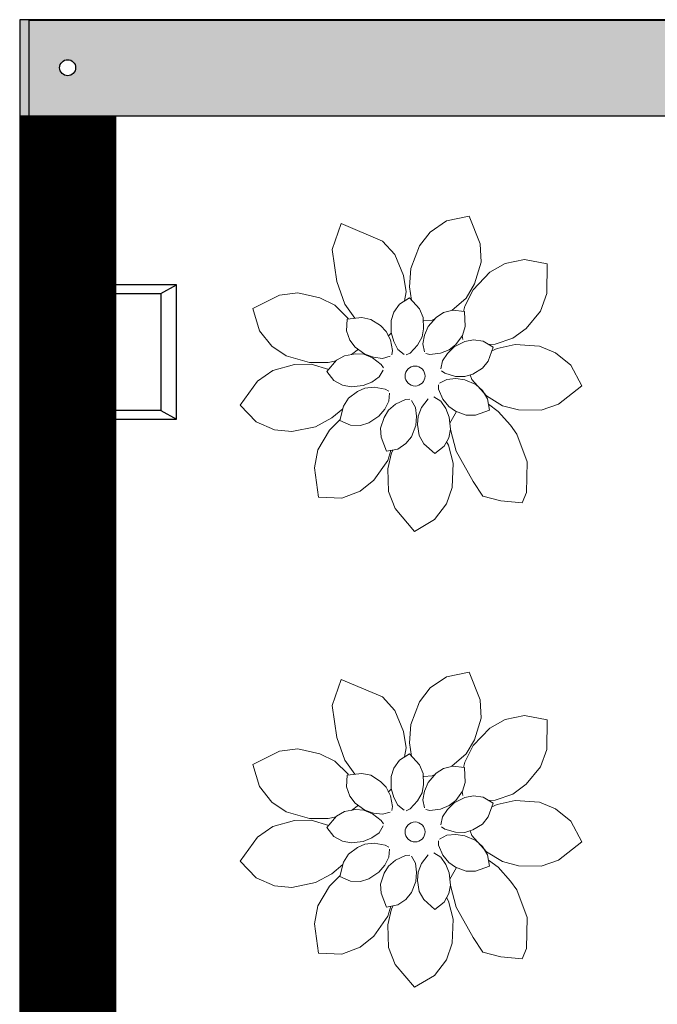
# Model space of a CAD drawing. Extents: x 57380 to 61575, y 145578 to 148546.
# Drawn here: x 58823 to 59022, y 146894 to 147201 of the extents above; entities that cross this region are included whole.
import ezdxf

# ---------------------------------------------------------------- set-up
doc = ezdxf.new("R2010")
doc.units = 0
doc.header["$LTSCALE"] = 200
doc.header["$MEASUREMENT"] = 0
for name, color, linetype in [('_1-c_', 7, 'Continuous'), ('緑化', 66, 'Continuous'), ('資材材質', 7, 'Continuous'), ('風塵ネット', 3, 'Continuous')]:
    doc.layers.add(name, color=color, linetype=linetype)

msp = doc.modelspace()

# ---------------------------------------------------------------- hatches: boundary and pattern name
h = msp.add_hatch()
h.set_pattern_fill('ANSI31', color=253, style=0)
h.set_pattern_definition([(45, (-3202.51753, -151.65125), (-0.08838834765, 0.08838834765), [])])
h.paths.add_polyline_path([(58852.51, 147171.43), (58822.51, 147171.43), (58822.51, 146183.47), (58852.51, 146182.14)])
at = {"layer": '緑化'}
h = msp.add_hatch(color=253, dxfattribs=at)
h.paths.add_polyline_path([(58822.51, 147171.43), (59872.51, 147171.43), (59872.51, 147201.43), (58822.51, 147201.43)])
h.paths.add_polyline_path([(58840.01, 147186.43, -1), (58835.01, 147186.43, -1)], flags=16)

# ---------------------------------------------------------------- linework, layer by layer
for p, q in [((58871.6, 147118.58), (58852.51, 147118.58)), ((58866.66, 147115.89), (58871.6, 147118.58)), ((58871.6, 147076.58), (58871.6, 147118.58)), ((58871.6, 147076.58), (58871.6, 147118.58)), ((58852.51, 147115.89), (58866.66, 147115.89)), ((58866.66, 147115.89), (58866.66, 147079.28)), ((58866.66, 147079.28), (58852.51, 147079.28)), ((58866.66, 147079.28), (58871.6, 147076.58)), ((58852.51, 147076.58), (58871.6, 147076.58))]:
    msp.add_line(p, q)
at = {"layer": '_1-c_', "color": 251, "linetype": 'ByBlock', "lineweight": 30}
for p, q in [((59872.51, 147201.43), (58822.51, 147201.43)), ((58822.51, 147201.43), (58822.51, 146176.43)), ((58822.51, 147171.43), (59872.51, 147171.43)), ((58852.51, 146176.43), (58852.51, 147171.43))]:
    msp.add_line(p, q, dxfattribs=at)
at = {"layer": '_1-c_', "lineweight": 20}
for p, q in [((58963.1, 147140.01), (58956, 147138.54)), ((58966.55, 147131.38), (58963.1, 147140.01)), ((58923.1, 147137.69), (58920.23, 147129.61)), ((58935.96, 147132.26), (58923.1, 147137.69)), ((58956, 147138.54), (58950.9, 147135.07)), ((58950.9, 147135.07), (58947.53, 147130.75)), ((58939.87, 147128.03), (58935.96, 147132.26)), ((58947.53, 147130.75), (58944.84, 147123.68)), ((58966.86, 147125.63), (58966.55, 147131.38)), ((58920.23, 147129.61), (58921.73, 147119.64)), ((58942.58, 147121.51), (58939.87, 147128.03)), ((58964.77, 147118.87), (58966.86, 147125.63)), ((58974.32, 147125.24), (58969.55, 147122.54)), ((58980.36, 147126.49), (58974.32, 147125.24)), ((58987.48, 147125.12), (58980.36, 147126.49)), ((58987.35, 147115.82), (58987.48, 147125.12)), ((58943.34, 147116.39), (58942.58, 147121.51)), ((58944.84, 147123.68), (58944.44, 147117.91)), ((58969.55, 147122.54), (58964.35, 147117.04)), ((58921.73, 147119.64), (58924.17, 147112.48)), ((58962.1, 147114.45), (58964.77, 147118.87)), ((58903.8, 147115.3), (58895.46, 147111.2)), ((58909.52, 147116.05), (58903.8, 147115.3)), ((58916.41, 147114.49), (58909.52, 147116.05)), ((58942.9, 147113.54), (58943.34, 147116.39)), ((58944.44, 147117.91), (58945, 147113.81)), ((58964.35, 147117.04), (58961.77, 147111.86)), ((58985.43, 147110.39), (58987.35, 147115.82)), ((58921.03, 147112.17), (58916.41, 147114.49)), ((58925.22, 147108.09), (58921.03, 147112.17)), ((58924.17, 147112.48), (58927.32, 147108.1)), ((58941.32, 147112.56), (58939.53, 147110.05)), ((58944.39, 147114.48), (58941.32, 147112.56)), ((58947.51, 147111.03), (58944.39, 147114.48)), ((58957.7, 147110.58), (58962.1, 147114.45)), ((58961.77, 147111.86), (58961.34, 147110.22)), ((58895.46, 147111.2), (58897.47, 147104.23)), ((58939.53, 147110.05), (58938.7, 147107.43)), ((58948.65, 147108.38), (58947.51, 147111.03)), ((58955.02, 147109.88), (58952.72, 147108.4)), ((58958, 147110.67), (58955.02, 147109.88)), ((58961.6, 147110.19), (58958, 147110.67)), ((58961.79, 147105.54), (58961.6, 147110.19)), ((58980.92, 147104.96), (58985.43, 147110.39)), ((58924.91, 147107.81), (58924.71, 147104.19)), ((58929.53, 147108.36), (58924.91, 147107.81)), ((58925.22, 147108.09), (58925.35, 147107.86)), ((58932.35, 147107.77), (58929.53, 147108.36)), ((58935.34, 147105.89), (58932.35, 147107.77)), ((58937.13, 147104.02), (58935.34, 147105.89)), ((58938.7, 147107.43), (58938.67, 147103.65)), ((58948.85, 147104.86), (58948.65, 147108.38)), ((58951.51, 147107.57), (58948.91, 147107.35)), ((58952.72, 147108.4), (58950.28, 147105.51)), ((58952.37, 147107.98), (58951.51, 147107.57)), ((58897.47, 147104.23), (58901.33, 147099.42)), ((58924.71, 147104.19), (58925.73, 147101.28)), ((58938.44, 147101.4), (58937.13, 147104.02)), ((58938.72, 147103.48), (58937.73, 147102.51)), ((58938.67, 147103.65), (58939.48, 147100.88)), ((58948.36, 147102.32), (58948.85, 147104.86)), ((58949.13, 147102.85), (58948.57, 147100.11)), ((58950.28, 147105.51), (58949.13, 147102.85)), ((58958.88, 147099.94), (58960.98, 147102.78)), ((58960.92, 147102.69), (58961.11, 147101.44)), ((58960.98, 147102.78), (58961.79, 147105.54)), ((58976.75, 147101.89), (58980.92, 147104.96)), ((58925.73, 147101.28), (58927.38, 147099.09)), ((58938.44, 147101.4), (58939.09, 147098.02)), ((58939.48, 147100.88), (58940.8, 147098.4)), ((58946.97, 147099.74), (58944.59, 147097.25)), ((58946.97, 147099.74), (58948.36, 147102.32)), ((58948.57, 147100.11), (58949.09, 147097.63)), ((58956.88, 147098.29), (58958.88, 147099.94)), ((58961.74, 147100.87), (58958.38, 147099.14)), ((58964.44, 147101.36), (58961.74, 147100.87)), ((58967.5, 147100.94), (58964.44, 147101.36)), ((58970.63, 147099.12), (58967.5, 147100.94)), ((58971.21, 147100.01), (58969.3, 147099.89)), ((58971.21, 147100.01), (58976.75, 147101.89)), ((58977.49, 147099.94), (58971.84, 147098.69)), ((58985.03, 147099.35), (58977.49, 147099.94)), ((58901.33, 147099.42), (58905.9, 147096.39)), ((58924.08, 147096.43), (58921.59, 147094.99)), ((58927.56, 147097.03), (58924.08, 147096.43)), ((58926.26, 147096.81), (58928.52, 147098.43)), ((58927.38, 147099.09), (58930.45, 147096.88)), ((58930.14, 147096.85), (58927.56, 147097.03)), ((58932.86, 147095.77), (58930.14, 147096.85)), ((58930.45, 147096.88), (58933.19, 147095.94)), ((58939.09, 147098.02), (58938.86, 147096.74)), ((58940.8, 147098.4), (58942.78, 147096.83)), ((58944.59, 147097.25), (58943.41, 147096.7)), ((58950.75, 147096.8), (58949.49, 147097.13)), ((58954.17, 147097.2), (58950.75, 147096.8)), ((58954.17, 147097.2), (58956.88, 147098.29)), ((58956.3, 147097.12), (58954.73, 147094.81)), ((58958.38, 147099.14), (58956.3, 147097.12)), ((58969.03, 147094.75), (58970.63, 147099.12)), ((58971.84, 147098.69), (58970.2, 147097.96)), ((58990.13, 147097.34), (58985.03, 147099.35)), ((58994.9, 147093.43), (58990.13, 147097.34)), ((58908.45, 147093.64), (58901.63, 147091.8)), ((58905.9, 147096.39), (58913.15, 147094.25)), ((58913.62, 147093.74), (58908.45, 147093.64)), ((58913.15, 147094.25), (58918.94, 147094.3)), ((58919.24, 147092.1), (58913.62, 147093.74)), ((58921.59, 147094.99), (58918.52, 147091.49)), ((58918.94, 147094.3), (58921.46, 147094.85)), ((58932.86, 147095.77), (58935.61, 147093.69)), ((58933.19, 147095.94), (58935.96, 147095.59)), ((58935.61, 147093.69), (58936.3, 147092.59)), ((58935.96, 147095.59), (58938.39, 147096.3)), ((58954.73, 147094.81), (58954.26, 147092.32)), ((58967.22, 147092.51), (58969.03, 147094.75)), ((58998.31, 147087.03), (58994.9, 147093.43)), ((58901.63, 147091.8), (58896.93, 147088.47)), ((58918.52, 147091.49), (58920.79, 147088.66)), ((58934.91, 147089.8), (58936.24, 147091.95)), ((58955.48, 147090.92), (58954.44, 147091.7)), ((58958.79, 147089.97), (58955.48, 147090.92)), ((58961.72, 147089.94), (58964.19, 147090.7)), ((58963.91, 147089), (58963.35, 147090.44)), ((58964.19, 147090.7), (58967.22, 147092.51)), ((58896.93, 147088.47), (58891.47, 147080.95)), ((58920.79, 147088.66), (58923.5, 147087.18)), ((58923.5, 147087.18), (58926.19, 147086.66)), ((58929.95, 147087.06), (58932.61, 147088.2)), ((58932.61, 147088.2), (58934.91, 147089.8)), ((58953.52, 147085.99), (58953.48, 147087.29)), ((58956.08, 147089.01), (58953.85, 147087.81)), ((58958.87, 147089.25), (58956.08, 147089.01)), ((58958.79, 147089.97), (58961.72, 147089.94)), ((58961.74, 147088.9), (58958.87, 147089.25)), ((58965.2, 147087.37), (58961.74, 147088.9)), ((58968.55, 147083.9), (58963.91, 147089)), ((58967.27, 147085.57), (58965.2, 147087.37)), ((58928.12, 147085.24), (58925.31, 147083.1)), ((58926.19, 147086.66), (58929.95, 147087.06)), ((58930.49, 147086.26), (58928.12, 147085.24)), ((58933.4, 147086.56), (58930.49, 147086.26)), ((58933.4, 147086.56), (58936.8, 147085.99)), ((58936.8, 147085.99), (58937.92, 147085.32)), ((58937.97, 147082.2), (58938.16, 147084.73)), ((58954.86, 147082.81), (58953.52, 147085.99)), ((58968.87, 147082.94), (58967.27, 147085.57)), ((58991, 147081.28), (58998.31, 147087.03)), ((58925.31, 147083.1), (58923.76, 147080.67)), ((58936.67, 147079.73), (58937.97, 147082.2)), ((58940.08, 147081.25), (58937.86, 147079.35)), ((58940.08, 147081.25), (58943.19, 147082.72)), ((58943.19, 147082.72), (58944.49, 147082.81)), ((58946.32, 147080.28), (58945.03, 147082.46)), ((58948.2, 147080.21), (58950.29, 147082.95)), ((58954.18, 147082.22), (58952.04, 147083.57)), ((58955.76, 147079.91), (58954.18, 147082.22)), ((58954.86, 147082.81), (58956.68, 147080.52)), ((58968.55, 147083.9), (58973.5, 147080.78)), ((58969.42, 147079.35), (58968.87, 147082.94)), ((58972.17, 147079.02), (58969.13, 147081.25)), ((58985.56, 147079.37), (58991, 147081.28)), ((58891.47, 147080.95), (58896.5, 147075.73)), ((58920.12, 147076.97), (58923.56, 147079.86)), ((58923.76, 147080.67), (58922.65, 147076.16)), ((58934.83, 147077.49), (58936.67, 147079.73)), ((58937.86, 147079.35), (58936.49, 147077.15)), ((58946.66, 147077.5), (58946.32, 147080.28)), ((58948.2, 147080.21), (58947.1, 147077.5)), ((58956.88, 147077.24), (58955.76, 147079.91)), ((58956.68, 147080.52), (58958.82, 147079.07)), ((58957.07, 147075.36), (58959.12, 147078.96)), ((58958.82, 147079.07), (58962.14, 147077.85)), ((58965.02, 147077.86), (58969.42, 147079.35)), ((58976.05, 147074.73), (58972.17, 147079.02)), ((58973.5, 147080.78), (58978.5, 147079.46)), ((58978.5, 147079.46), (58985.56, 147079.37)), ((58896.5, 147075.73), (58902.16, 147073.27)), ((58915.03, 147074.22), (58920.12, 147076.97)), ((58922.74, 147076.49), (58919.36, 147073.1)), ((58922.65, 147076.16), (58925.97, 147074.69)), ((58929.05, 147074.62), (58931.68, 147075.4)), ((58931.68, 147075.4), (58934.83, 147077.49)), ((58936.49, 147077.15), (58935.4, 147073.79)), ((58946.42, 147074.62), (58946.66, 147077.5)), ((58946.53, 147075.93), (58946.59, 147075.99)), ((58947.1, 147077.5), (58946.9, 147074.92)), ((58946.9, 147074.92), (58947.48, 147071.44)), ((58957.27, 147073.48), (58956.88, 147077.24)), ((58962.14, 147077.85), (58965.02, 147077.86)), ((58902.16, 147073.27), (58907.61, 147072.72)), ((58907.61, 147072.72), (58915.03, 147074.22)), ((58919.36, 147073.1), (58915.75, 147067.03)), ((58925.97, 147074.69), (58929.05, 147074.62)), ((58935.4, 147073.79), (58935.52, 147070.91)), ((58945.03, 147071.1), (58946.42, 147074.62)), ((58956.73, 147070.79), (58957.27, 147073.48)), ((58957.24, 147073.33), (58958.98, 147066.58)), ((58978.01, 147071.94), (58976.05, 147074.73)), ((58981.27, 147063.3), (58978.01, 147071.94)), ((58935.52, 147070.91), (58937.19, 147066.57)), ((58940.75, 147067.26), (58943.32, 147068.96)), ((58943.32, 147068.96), (58945.03, 147071.1)), ((58947.48, 147071.44), (58948.91, 147068.93)), ((58948.91, 147068.93), (58952.39, 147065.85)), ((58955.23, 147068.1), (58956.73, 147070.79)), ((58956.58, 147068.44), (58956.03, 147069.55)), ((58915.75, 147067.03), (58914.69, 147061.37)), ((58937.19, 147066.57), (58940.75, 147067.26)), ((58937.6, 147063.72), (58938.59, 147066.84)), ((58938.75, 147066.08), (58937.63, 147061.03)), ((58939.27, 147066.98), (58938.75, 147066.08)), ((58952.39, 147065.85), (58955.23, 147068.1)), ((58958.06, 147062.84), (58956.58, 147068.44)), ((58958.98, 147066.58), (58964.3, 147057.08)), ((58933.32, 147057.49), (58937.6, 147063.72)), ((58957.76, 147055.28), (58958.06, 147062.84)), ((58981.03, 147053.63), (58981.27, 147063.3)), ((58914.69, 147061.37), (58916, 147052.16)), ((58937.63, 147061.03), (58937.81, 147053.97)), ((58929.02, 147054.09), (58933.32, 147057.49)), ((58964.3, 147057.08), (58967.35, 147052.52)), ((58923.25, 147051.91), (58929.02, 147054.09)), ((58937.81, 147053.97), (58939.94, 147048.62)), ((58955.95, 147050.11), (58957.76, 147055.28)), ((58981.03, 147053.63), (58979.7, 147050.45)), ((58916, 147052.16), (58923.25, 147051.91)), ((58967.35, 147052.52), (58972.98, 147051.06)), ((58972.98, 147051.06), (58979.7, 147050.45)), ((58939.94, 147048.62), (58945.96, 147041.53)), ((58952.22, 147045.19), (58955.95, 147050.11)), ((58945.96, 147041.53), (58952.22, 147045.19)), ((58923.1, 146995.2), (58920.23, 146987.12)), ((58935.96, 146989.78), (58923.1, 146995.2)), ((58956, 146996.06), (58950.9, 146992.59)), ((58963.1, 146997.53), (58956, 146996.06)), ((58966.55, 146988.89), (58963.1, 146997.53)), ((58950.9, 146992.59), (58947.53, 146988.27)), ((58939.87, 146985.55), (58935.96, 146989.78)), ((58966.86, 146983.14), (58966.55, 146988.89)), ((58920.23, 146987.12), (58921.73, 146977.15)), ((58947.53, 146988.27), (58944.84, 146981.2)), ((58942.58, 146979.02), (58939.87, 146985.55)), ((58964.77, 146976.39), (58966.86, 146983.14)), ((58974.32, 146982.75), (58969.55, 146980.05)), ((58980.36, 146984), (58974.32, 146982.75)), ((58987.48, 146982.64), (58980.36, 146984)), ((58987.35, 146973.34), (58987.48, 146982.64)), ((58944.84, 146981.2), (58944.44, 146975.42)), ((58969.55, 146980.05), (58964.35, 146974.56)), ((58921.73, 146977.15), (58924.17, 146969.99)), ((58943.34, 146973.91), (58942.58, 146979.02)), ((58909.52, 146973.57), (58903.8, 146972.82)), ((58916.41, 146972.01), (58909.52, 146973.57)), ((58942.9, 146971.06), (58943.34, 146973.91)), ((58944.44, 146975.42), (58945, 146971.32)), ((58964.35, 146974.56), (58961.77, 146969.37)), ((58962.1, 146971.96), (58964.77, 146976.39)), ((58985.43, 146967.91), (58987.35, 146973.34)), ((58903.8, 146972.82), (58895.46, 146968.71)), ((58921.03, 146969.68), (58916.41, 146972.01)), ((58944.39, 146972), (58941.32, 146970.07)), ((58947.51, 146968.55), (58944.39, 146972)), ((58957.7, 146968.1), (58962.1, 146971.96)), ((58895.46, 146968.71), (58897.47, 146961.75)), ((58925.22, 146965.6), (58921.03, 146969.68)), ((58924.17, 146969.99), (58927.32, 146965.61)), ((58939.53, 146967.56), (58938.7, 146964.95)), ((58941.32, 146970.07), (58939.53, 146967.56)), ((58948.65, 146965.9), (58947.51, 146968.55)), ((58955.02, 146967.39), (58952.72, 146965.91)), ((58958, 146968.19), (58955.02, 146967.39)), ((58961.6, 146967.7), (58958, 146968.19)), ((58961.77, 146969.37), (58961.34, 146967.74)), ((58961.79, 146963.06), (58961.6, 146967.7)), ((58980.92, 146962.47), (58985.43, 146967.91)), ((58924.91, 146965.32), (58924.71, 146961.7)), ((58929.53, 146965.88), (58924.91, 146965.32)), ((58925.22, 146965.6), (58925.35, 146965.38)), ((58932.35, 146965.28), (58929.53, 146965.88)), ((58935.34, 146963.4), (58932.35, 146965.28)), ((58938.7, 146964.95), (58938.67, 146961.17)), ((58948.85, 146962.37), (58948.65, 146965.9)), ((58951.51, 146965.08), (58948.91, 146964.87)), ((58952.72, 146965.91), (58950.28, 146963.03)), ((58952.37, 146965.5), (58951.51, 146965.08)), ((58897.47, 146961.75), (58901.33, 146956.93)), ((58924.71, 146961.7), (58925.73, 146958.79)), ((58937.13, 146961.54), (58935.34, 146963.4)), ((58938.44, 146958.92), (58937.13, 146961.54)), ((58938.67, 146961.17), (58939.48, 146958.39)), ((58948.36, 146959.83), (58948.85, 146962.37)), ((58950.28, 146963.03), (58949.13, 146960.37)), ((58960.98, 146960.29), (58961.79, 146963.06)), ((58976.75, 146959.41), (58980.92, 146962.47)), ((58925.73, 146958.79), (58927.38, 146956.61)), ((58938.72, 146960.99), (58937.73, 146960.03)), ((58938.44, 146958.92), (58939.09, 146955.54)), ((58939.48, 146958.39), (58940.8, 146955.92)), ((58946.97, 146957.26), (58948.36, 146959.83)), ((58949.13, 146960.37), (58948.57, 146957.62)), ((58961.74, 146958.39), (58958.38, 146956.66)), ((58958.88, 146957.45), (58960.98, 146960.29)), ((58960.92, 146960.21), (58961.11, 146958.96)), ((58964.44, 146958.87), (58961.74, 146958.39)), ((58967.5, 146958.46), (58964.44, 146958.87)), ((58970.63, 146956.63), (58967.5, 146958.46)), ((58971.21, 146957.52), (58976.75, 146959.41)), ((58901.33, 146956.93), (58905.9, 146953.9)), ((58926.26, 146954.32), (58928.52, 146955.95)), ((58927.38, 146956.61), (58930.45, 146954.39)), ((58939.09, 146955.54), (58938.86, 146954.26)), ((58940.8, 146955.92), (58942.78, 146954.35)), ((58946.97, 146957.26), (58944.59, 146954.77)), ((58948.57, 146957.62), (58949.09, 146955.15)), ((58954.17, 146954.71), (58956.88, 146955.81)), ((58958.38, 146956.66), (58956.3, 146954.64)), ((58956.88, 146955.81), (58958.88, 146957.45)), ((58969.03, 146952.27), (58970.63, 146956.63)), ((58971.21, 146957.52), (58969.3, 146957.41)), ((58971.84, 146956.21), (58970.2, 146955.47)), ((58977.49, 146957.46), (58971.84, 146956.21)), ((58985.03, 146956.87), (58977.49, 146957.46)), ((58990.13, 146954.85), (58985.03, 146956.87)), ((58905.9, 146953.9), (58913.15, 146951.76)), ((58913.15, 146951.76), (58918.94, 146951.82)), ((58921.59, 146952.5), (58918.52, 146949.01)), ((58918.94, 146951.82), (58921.46, 146952.36)), ((58924.08, 146953.95), (58921.59, 146952.5)), ((58927.56, 146954.55), (58924.08, 146953.95)), ((58930.14, 146954.36), (58927.56, 146954.55)), ((58932.86, 146953.29), (58930.14, 146954.36)), ((58930.45, 146954.39), (58933.19, 146953.46)), ((58932.86, 146953.29), (58935.61, 146951.21)), ((58933.19, 146953.46), (58935.96, 146953.11)), ((58935.96, 146953.11), (58938.39, 146953.82)), ((58944.59, 146954.77), (58943.41, 146954.22)), ((58950.75, 146954.32), (58949.49, 146954.65)), ((58954.17, 146954.71), (58950.75, 146954.32)), ((58954.73, 146952.32), (58954.26, 146949.84)), ((58956.3, 146954.64), (58954.73, 146952.32)), ((58967.22, 146950.03), (58969.03, 146952.27)), ((58994.9, 146950.94), (58990.13, 146954.85)), ((58901.63, 146949.32), (58896.93, 146945.99)), ((58908.45, 146951.16), (58901.63, 146949.32)), ((58913.62, 146951.26), (58908.45, 146951.16)), ((58919.24, 146949.61), (58913.62, 146951.26)), ((58918.52, 146949.01), (58920.79, 146946.18)), ((58934.91, 146947.31), (58936.24, 146949.47)), ((58935.61, 146951.21), (58936.3, 146950.1)), ((58955.48, 146948.43), (58954.44, 146949.22)), ((58964.19, 146948.21), (58967.22, 146950.03)), ((58998.31, 146944.54), (58994.9, 146950.94)), ((58896.93, 146945.99), (58891.47, 146938.46)), ((58920.79, 146946.18), (58923.5, 146944.69)), ((58929.95, 146944.58), (58932.61, 146945.72)), ((58932.61, 146945.72), (58934.91, 146947.31)), ((58956.08, 146946.53), (58953.85, 146945.33)), ((58958.79, 146947.49), (58955.48, 146948.43)), ((58958.87, 146946.76), (58956.08, 146946.53)), ((58958.79, 146947.49), (58961.72, 146947.46)), ((58961.74, 146946.41), (58958.87, 146946.76)), ((58961.72, 146947.46), (58964.19, 146948.21)), ((58965.2, 146944.89), (58961.74, 146946.41)), ((58963.91, 146946.52), (58963.35, 146947.96)), ((58968.55, 146941.42), (58963.91, 146946.52)), ((58923.5, 146944.69), (58926.19, 146944.17)), ((58928.12, 146942.76), (58925.31, 146940.62)), ((58926.19, 146944.17), (58929.95, 146944.58)), ((58930.49, 146943.78), (58928.12, 146942.76)), ((58933.4, 146944.08), (58930.49, 146943.78)), ((58933.4, 146944.08), (58936.8, 146943.5)), ((58936.8, 146943.5), (58937.92, 146942.84)), ((58953.52, 146943.5), (58953.48, 146944.8)), ((58954.86, 146940.33), (58953.52, 146943.5)), ((58967.27, 146943.09), (58965.2, 146944.89)), ((58968.87, 146940.45), (58967.27, 146943.09)), ((58991, 146938.8), (58998.31, 146944.54)), ((58925.31, 146940.62), (58923.76, 146938.19)), ((58936.67, 146937.24), (58937.97, 146939.72)), ((58937.97, 146939.72), (58938.16, 146942.24)), ((58940.08, 146938.77), (58943.19, 146940.24)), ((58943.19, 146940.24), (58944.49, 146940.33)), ((58946.32, 146937.8), (58945.03, 146939.98)), ((58948.2, 146937.73), (58950.29, 146940.47)), ((58954.18, 146939.74), (58952.04, 146941.08)), ((58955.76, 146937.43), (58954.18, 146939.74)), ((58954.86, 146940.33), (58956.68, 146938.04)), ((58968.55, 146941.42), (58973.5, 146938.3)), ((58969.42, 146936.87), (58968.87, 146940.45)), ((58891.47, 146938.46), (58896.5, 146933.24)), ((58920.12, 146934.49), (58923.56, 146937.38)), ((58923.76, 146938.19), (58922.65, 146933.67)), ((58934.83, 146935.01), (58936.67, 146937.24)), ((58937.86, 146936.86), (58936.49, 146934.67)), ((58940.08, 146938.77), (58937.86, 146936.86)), ((58946.66, 146935.02), (58946.32, 146937.8)), ((58948.2, 146937.73), (58947.1, 146935.02)), ((58956.88, 146934.76), (58955.76, 146937.43)), ((58956.68, 146938.04), (58958.82, 146936.59)), ((58957.07, 146932.88), (58959.12, 146936.48)), ((58958.82, 146936.59), (58962.14, 146935.37)), ((58965.02, 146935.37), (58969.42, 146936.87)), ((58972.17, 146936.54), (58969.13, 146938.77)), ((58976.05, 146932.25), (58972.17, 146936.54)), ((58973.5, 146938.3), (58978.5, 146936.98)), ((58978.5, 146936.98), (58985.56, 146936.88)), ((58985.56, 146936.88), (58991, 146938.8)), ((58915.03, 146931.74), (58920.12, 146934.49)), ((58922.74, 146934.01), (58919.36, 146930.61)), ((58922.65, 146933.67), (58925.97, 146932.2)), ((58931.68, 146932.91), (58934.83, 146935.01)), ((58936.49, 146934.67), (58935.4, 146931.31)), ((58946.42, 146932.13), (58946.66, 146935.02)), ((58946.53, 146933.44), (58946.59, 146933.5)), ((58947.1, 146935.02), (58946.9, 146932.44)), ((58957.27, 146931), (58956.88, 146934.76)), ((58962.14, 146935.37), (58965.02, 146935.37)), ((58896.5, 146933.24), (58902.16, 146930.78)), ((58902.16, 146930.78), (58907.61, 146930.24)), ((58907.61, 146930.24), (58915.03, 146931.74)), ((58919.36, 146930.61), (58915.75, 146924.54)), ((58925.97, 146932.2), (58929.05, 146932.13)), ((58929.05, 146932.13), (58931.68, 146932.91)), ((58935.4, 146931.31), (58935.52, 146928.43)), ((58945.03, 146928.62), (58946.42, 146932.13)), ((58946.9, 146932.44), (58947.48, 146928.95)), ((58956.73, 146928.31), (58957.27, 146931)), ((58957.24, 146930.84), (58958.98, 146924.09)), ((58978.01, 146929.46), (58976.05, 146932.25)), ((58935.52, 146928.43), (58937.19, 146924.09)), ((58943.32, 146926.48), (58945.03, 146928.62)), ((58947.48, 146928.95), (58948.91, 146926.45)), ((58955.23, 146925.61), (58956.73, 146928.31)), ((58981.27, 146920.82), (58978.01, 146929.46)), ((58915.75, 146924.54), (58914.69, 146918.88)), ((58937.19, 146924.09), (58940.75, 146924.78)), ((58937.6, 146921.24), (58938.59, 146924.35)), ((58939.27, 146924.49), (58938.75, 146923.6)), ((58940.75, 146924.78), (58943.32, 146926.48)), ((58948.91, 146926.45), (58952.39, 146923.37)), ((58952.39, 146923.37), (58955.23, 146925.61)), ((58956.58, 146925.96), (58956.03, 146927.06)), ((58958.06, 146920.36), (58956.58, 146925.96)), ((58958.98, 146924.09), (58964.3, 146914.6)), ((58933.32, 146915.01), (58937.6, 146921.24)), ((58938.75, 146923.6), (58937.63, 146918.55)), ((58914.69, 146918.88), (58916, 146909.68)), ((58937.63, 146918.55), (58937.81, 146911.49)), ((58957.76, 146912.8), (58958.06, 146920.36)), ((58981.03, 146911.14), (58981.27, 146920.82)), ((58929.02, 146911.6), (58933.32, 146915.01)), ((58955.95, 146907.63), (58957.76, 146912.8)), ((58964.3, 146914.6), (58967.35, 146910.04)), ((58916, 146909.68), (58923.25, 146909.43)), ((58923.25, 146909.43), (58929.02, 146911.6)), ((58937.81, 146911.49), (58939.94, 146906.13)), ((58967.35, 146910.04), (58972.98, 146908.57)), ((58981.03, 146911.14), (58979.7, 146907.97)), ((58939.94, 146906.13), (58945.96, 146899.05)), ((58952.22, 146902.71), (58955.95, 146907.63)), ((58972.98, 146908.57), (58979.7, 146907.97)), ((58945.96, 146899.05), (58952.22, 146902.71))]:
    msp.add_line(p, q, dxfattribs=at)
at = {"layer": '_1-c_', "color": 251, "linetype": 'ByBlock', "lineweight": 30}
msp.add_circle((58837.51, 147186.43), 2.5, dxfattribs=at)
at = {"layer": '_1-c_', "lineweight": 20}
for centre in [(58946.17, 147090.07), (58946.17, 146947.58)]:
    msp.add_circle(centre, 3.12, dxfattribs=at)
at = {"layer": '資材材質', "color": 122}
msp.add_line((58852.51, 147171.43), (58852.51, 146176.43), dxfattribs=at)
at = {"layer": '風塵ネット', "color": 96, "linetype": 'ByBlock'}
for p, q in [((58825.43, 146201.27), (58825.43, 147201.33)), ((58825.43, 147201.27), (59830.16, 147201.27))]:
    msp.add_line(p, q, dxfattribs=at)
at = {"layer": '風塵ネット', "linetype": 'ByBlock', "lineweight": 5}
msp.add_line((58830.16, 147201.27), (59830.16, 147201.27), dxfattribs=at)

doc.saveas('drawing.dxf')
